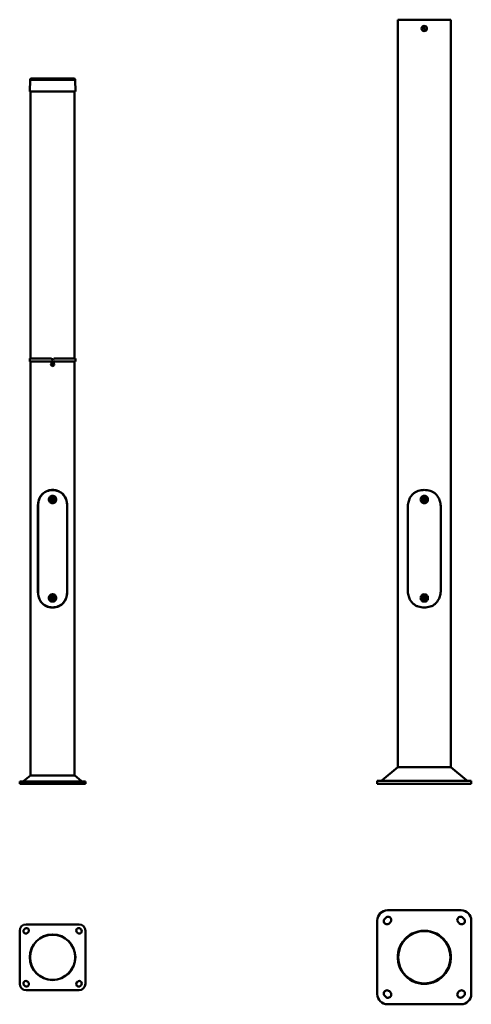
# Model space of a CAD drawing. Units: millimetres. Extents: x 2937 to 7526, y 92 to 6882.
# Drawn here: x 2937 to 4474, y 132 to 3482 of the extents above; entities that cross this region are included whole.
import ezdxf

# ---------------------------------------------------------------- set-up
doc = ezdxf.new("R2010")
doc.units = ezdxf.units.MM
doc.header["$LTSCALE"] = 25
doc.layers.add('Widoczne (ISO)', color=7, linetype='Continuous', lineweight=50)

msp = doc.modelspace()

# ---------------------------------------------------------------- linework, layer by layer
at = {"layer": 'Widoczne (ISO)'}
for p, q in [((4224.1, 3482.1), (4404.1, 3482.1)), ((4224.1, 939.2), (4224.1, 3482.1)), ((4310.7, 3452.7), (4313, 3455.3)), ((4311.8, 3449.5), (4310.7, 3452.7)), ((4313, 3455.3), (4316.4, 3454.7)), ((4317.5, 3451.4), (4315.2, 3448.8)), ((4316.4, 3454.7), (4317.5, 3451.4)), ((4404.1, 939.2), (4404.1, 3482.1)), ((4315.2, 3448.8), (4311.8, 3449.5)), ((2972.2, 3277.1), (2971.4, 3237.6)), ((3125.7, 3277.1), (2972.2, 3277.1)), ((3120.7, 3282.1), (2977.2, 3282.1)), ((3125.7, 3277.1), (3126.4, 3237.6)), ((3126.4, 3237.6), (2971.4, 3237.6)), ((2973.9, 3237.6), (2973.9, 2329.6)), ((3123.9, 3237.6), (3123.9, 2329.6)), ((2971.7, 2329.6), (2971.4, 2329.3)), ((3045, 2329.3), (2971.4, 2329.3)), ((2971.4, 2318.8), (2971.4, 2329.3)), ((2971.4, 2318.8), (3126.4, 2318.8)), ((2971.7, 2318.6), (2971.4, 2318.8)), ((2971.7, 2329.6), (3044.9, 2329.6)), ((3126.2, 2318.6), (2971.7, 2318.6)), ((2973.9, 911.1), (2973.9, 2318.6)), ((3047.4, 2324.6), (3045, 2329.3)), ((3051.2, 2326.1), (3046.7, 2326.1)), ((3047.1, 2310.9), (3049.2, 2311.9)), ((3047.4, 2324.6), (3050.4, 2324.6)), ((3049.2, 2311.9), (3051, 2310.5)), ((3052.8, 2329.3), (3050.4, 2324.6)), ((3126.4, 2329.3), (3052.8, 2329.3)), ((3052.9, 2329.6), (3126.2, 2329.6)), ((3123.9, 911.1), (3123.9, 2318.6)), ((3126.2, 2329.6), (3126.4, 2329.3)), ((3126.2, 2318.6), (3126.4, 2318.8)), ((3126.4, 2318.8), (3126.4, 2329.3)), ((3046.8, 2308.6), (3047.1, 2310.9)), ((3048.7, 2307.3), (3046.8, 2308.6)), ((3050.8, 2308.2), (3048.7, 2307.3)), ((3051, 2310.5), (3050.8, 2308.2)), ((3044.4, 1881.4), (3044.4, 1881.9)), ((3053.4, 1881.9), (3053.4, 1881.4)), ((3045.5, 1848.8), (3046.6, 1852.1)), ((3047.9, 1846.3), (3045.5, 1848.8)), ((3046.6, 1852.1), (3050, 1852.9)), ((3051.2, 1847), (3047.9, 1846.3)), ((3050, 1852.9), (3052.3, 1850.3)), ((3052.3, 1850.3), (3051.2, 1847)), ((4311.6, 1851), (4314.1, 1852.5)), ((4311.6, 1848.1), (4311.6, 1851)), ((4314.1, 1846.7), (4311.6, 1848.1)), ((4314.1, 1852.5), (4316.6, 1851.1)), ((4316.6, 1848.2), (4314.1, 1846.7)), ((4316.6, 1851.1), (4316.6, 1848.2)), ((2999.2, 1536.5), (2999.2, 1827.7)), ((2999.5, 1827.7), (2999.5, 1536.5)), ((3098.3, 1536.5), (3098.3, 1827.7)), ((3098.7, 1827.7), (3098.7, 1536.5)), ((4258.2, 1540.1), (4258.2, 1824.1)), ((4258.2, 1824.1), (4258.2, 1540.1)), ((4370.1, 1824.1), (4370.1, 1540.1)), ((4370.1, 1540.1), (4370.1, 1824.1)), ((3045.5, 1513.8), (3046.6, 1517.1)), ((3047.9, 1511.3), (3045.5, 1513.8)), ((3046.6, 1517.1), (3050, 1517.9)), ((3051.2, 1512), (3047.9, 1511.3)), ((3050, 1517.9), (3052.3, 1515.3)), ((3052.3, 1515.3), (3051.2, 1512)), ((4311.2, 1514.7), (4312.8, 1517.2)), ((4312.5, 1512.2), (4311.2, 1514.7)), ((4315.4, 1512), (4312.5, 1512.2)), ((4312.8, 1517.2), (4315.7, 1517)), ((4317, 1514.5), (4315.4, 1512)), ((4315.7, 1517), (4317, 1514.5)), ((3044.4, 1482.3), (3044.4, 1482.8)), ((3053.4, 1482.8), (3053.4, 1482.3)), ((4223.6, 939.2), (4170.3, 894.4)), ((4223.6, 939.2), (4404.6, 939.2)), ((4404.6, 939.2), (4457.9, 894.4)), ((2973.6, 911.1), (2951.3, 892.4)), ((2973.7, 911.1), (3124.2, 911.1)), ((3124.2, 911.1), (3146.5, 892.4)), ((2936.9, 882.1), (2936.9, 890.1)), ((2958.9, 890.1), (2936.9, 890.1)), ((2936.9, 882.1), (2958.9, 882.1)), ((2958.9, 890.1), (3138.9, 890.1)), ((3138.9, 882.1), (2958.9, 882.1)), ((3160.9, 890.1), (3138.9, 890.1)), ((3138.9, 882.1), (3160.9, 882.1)), ((3160.9, 882.1), (3160.9, 890.1)), ((4154.1, 892.1), (4189.1, 892.1)), ((4154.1, 892.1), (4154.1, 882.1)), ((4189.1, 882.1), (4154.1, 882.1)), ((4439.1, 892.1), (4189.1, 892.1)), ((4189.1, 882.1), (4439.1, 882.1)), ((4439.1, 892.1), (4474.1, 892.1)), ((4474.1, 882.1), (4439.1, 882.1)), ((4474.1, 892.1), (4474.1, 882.1)), ((4189.1, 452.1), (4439.1, 452.1)), ((3138.9, 404.1), (2958.9, 404.1)), ((4154.1, 167.1), (4154.1, 417.1)), ((4179.5, 423.1), (4183.1, 426.7)), ((4198.6, 411.1), (4195.2, 407.7)), ((4433.1, 407.6), (4429.7, 411)), ((4445.2, 426.7), (4448.7, 423.1)), ((4474.1, 417.1), (4474.1, 167.1)), ((2936.9, 382.1), (2936.9, 202.1)), ((2951.8, 387), (2954, 389.2)), ((2966, 377.1), (2963.9, 375)), ((3134, 375), (3131.8, 377.1)), ((3143.9, 389.2), (3146, 387)), ((3160.9, 202.1), (3160.9, 382.1)), ((4231.5, 329.4), (4240.5, 345)), ((4240.3, 343.6), (4241, 344.7)), ((4241, 344.7), (4240.5, 345)), ((4241, 344.6), (4241, 344.7)), ((4387.2, 344.6), (4387.3, 344.7)), ((4387.3, 344.7), (4387.7, 345)), ((4387.3, 344.7), (4387.9, 343.6)), ((4387.7, 345), (4396.7, 329.4)), ((4232, 329.1), (4231.5, 329.4)), ((4232, 329.1), (4232.6, 330.3)), ((4232.1, 329.2), (4232, 329.1)), ((4395.6, 330.3), (4396.3, 329.1)), ((4396.1, 329.2), (4396.3, 329.1)), ((4396.3, 329.1), (4396.7, 329.4)), ((2963.9, 209.2), (2966, 207)), ((3131.8, 207), (3134, 209.2)), ((4305.2, 202.5), (4305.1, 202.4)), ((4306.4, 202.4), (4305.1, 202.4)), ((4305.1, 202.4), (4305.1, 201.9)), ((4323.1, 201.9), (4305.1, 201.9)), ((4323.1, 202.4), (4321.8, 202.4)), ((4323, 202.5), (4323.1, 202.4)), ((4323.1, 202.4), (4323.1, 201.9)), ((2954, 195), (2951.8, 197.1)), ((2958.9, 180.1), (3138.9, 180.1)), ((3146, 197.1), (3143.9, 195)), ((4195.1, 176.6), (4198.5, 173.2)), ((4429.6, 173.1), (4433, 176.5)), ((4183.1, 157.5), (4179.5, 161)), ((4448.7, 161), (4445.2, 157.5)), ((4439.1, 132.1), (4189.1, 132.1))]:
    msp.add_line(p, q, dxfattribs=at)
for centre, radius in [((4314.1, 3452.1), 9), ((3048.9, 2309.6), 6), ((3048.9, 2309.6), 0.6), ((3048.9, 1849.6), 7), ((3048.9, 1849.6), 1.75), ((4314.1, 1849.6), 7), ((4314.1, 1849.6), 1.75), ((3048.9, 1514.6), 7), ((3048.9, 1514.6), 1.75), ((4314.1, 1514.6), 7), ((4314.1, 1514.6), 1.75), ((3048.9, 292.1), 77.5), ((3048.9, 292.1), 76.8), ((4314.1, 292.1), 90), ((4314.1, 292.1), 89)]:
    msp.add_circle(centre, radius, dxfattribs=at)
for centre, radius, start, end in [((2977.2, 3277.1), 5, 90, 180), ((3120.7, 3277.1), 5, 0, 90), ((2988.4, 893.5), 23, 129.8892, 130.0039), ((3109.4, 893.5), 23, 49.9961, 50.1108), ((2944.9, 900.1), 10, 270, 310.0039), ((3152.9, 900.1), 10, 229.9961, 270), ((4163.9, 902.1), 10, 270, 310), ((4464.4, 902.1), 10, 230, 270), ((4189.1, 417.1), 35, 90, 180), ((4439.1, 417.1), 35, 0, 90), ((2958.9, 382.1), 22, 90, 180), ((3138.9, 382.1), 22, 0, 90), ((4187.3, 415.3), 11, 135, 315.9613), ((4190.8, 418.9), 11, 314.9816, 135), ((4437.4, 418.9), 11, 45, 225.9613), ((4440.9, 415.3), 11, 224.9816, 45), ((2957.9, 381), 8.5, 135, 315), ((2960, 383.1), 8.5, 315, 135), ((3137.9, 383.1), 8.5, 45, 225), ((3140, 381), 8.5, 225, 45), ((4314.1, 292.1), 90.5, 35.7074, 144.2926), ((4314.1, 292.1), 90.5, 145.1107, 154.8893), ((4314.1, 292.1), 90.5, 25.1107, 34.8893), ((4314.1, 292.1), 90.5, 155.7074, 264.2926), ((4314.1, 292.1), 90.5, 275.7074, 24.2926), ((2958.9, 202.1), 22, 180, 270), ((2957.9, 203.1), 8.5, 45, 225), ((2960, 201), 8.5, 225, 45), ((3137.9, 201), 8.5, 135, 315), ((3140, 203.1), 8.5, 315, 135), ((3138.9, 202.1), 22, 270, 0), ((4314.1, 292.1), 90.5, 265.1107, 274.8893), ((4187.3, 168.8), 11, 44.9816, 225), ((4190.8, 165.3), 11, 225, 45.9613), ((4437.4, 165.3), 11, 134.9816, 315), ((4440.9, 168.8), 11, 315, 135.9613), ((4189.1, 167.1), 35, 180, 270), ((4439.1, 167.1), 35, 270, 0)]:
    msp.add_arc(centre, radius, start, end, dxfattribs=at)
for points, knots in [([(4312.8, 3455.1), (4312.8, 3455.1), (4312.8, 3455.1), (4313, 3455.2), (4313.1, 3455.3), (4313.3, 3455.3)], [0.37109534, 0.37109534, 0.37109534, 0.37109534, 0.37561587, 0.37561587, 0.42046015, 0.42046015, 0.42046015, 0.42046015]), ([(4315.4, 3449), (4315.4, 3449), (4315.4, 3449), (4315.2, 3448.9), (4315.1, 3448.9), (4314.9, 3448.9)], [1.37273765, 1.37273765, 1.37273765, 1.37273765, 1.37725818, 1.37725818, 1.42210246, 1.42210246, 1.42210246, 1.42210246]), ([(2999.2, 1827.7), (2999.2, 1829.5), (2999.2, 1831.4), (2999.5, 1835.1), (2999.7, 1836.9), (3000.6, 1842.3), (3001.4, 1845.7), (3004.7, 1855.5), (3007.9, 1861.3), (3016.1, 1870.8), (3021, 1874.5), (3030, 1878.8), (3033.7, 1880), (3039.3, 1881.2), (3041.2, 1881.6), (3045, 1882), (3047, 1882.1), (3048.9, 1882.1)], [0, 0, 0, 0, 0.56123, 0.56123, 1.116981, 1.116981, 2.198624, 2.198624, 4.291587, 4.291587, 6.242449, 6.242449, 7.419784, 7.419784, 8.003892, 8.003892, 8.587213, 8.587213, 8.587213, 8.587213]), ([(3048.9, 1881.6), (3047, 1881.6), (3045.1, 1881.5), (3041.3, 1881.1), (3039.4, 1880.8), (3033.8, 1879.5), (3030.3, 1878.3), (3021.3, 1874.1), (3016.5, 1870.4), (3008.2, 1861), (3005, 1855.2), (3001.8, 1845.6), (3001, 1842.2), (3000.1, 1836.9), (2999.9, 1835.1), (2999.6, 1831.4), (2999.5, 1829.5), (2999.5, 1827.7)], [0, 0, 0, 0, 0.574068, 0.574068, 1.148906, 1.148906, 2.307486, 2.307486, 4.234342, 4.234342, 6.301608, 6.301608, 7.370395, 7.370395, 7.919578, 7.919578, 8.474185, 8.474185, 8.474185, 8.474185]), ([(3048.9, 1882.1), (3047, 1882.1), (3045.2, 1882), (3041.4, 1881.5), (3039.6, 1881.2), (3034.1, 1879.9), (3030.6, 1878.6), (3026.9, 1876.8), (3026.5, 1876.5), (3026.1, 1876.3)], [-8.40445, -8.40445, -8.40445, -8.40445, -7.835859, -7.835859, -7.265836, -7.265836, -6.112026, -6.112026, -5.970319, -5.970319, -5.970319, -5.970319]), ([(3071.7, 1876.3), (3071.3, 1876.5), (3071, 1876.8), (3067.3, 1878.6), (3063.8, 1879.9), (3058.3, 1881.2), (3056.4, 1881.5), (3052.7, 1882), (3050.8, 1882.1), (3048.9, 1882.1)], [-2.417918, -2.417918, -2.417918, -2.417918, -2.280096, -2.280096, -1.132469, -1.132469, -0.56552, -0.56552, 0, 0, 0, 0]), ([(3048.9, 1882.1), (3050.9, 1882.1), (3052.8, 1882), (3056.6, 1881.6), (3058.5, 1881.2), (3064.2, 1880), (3067.8, 1878.8), (3076.8, 1874.5), (3081.7, 1870.8), (3090, 1861.3), (3093.1, 1855.5), (3096.4, 1845.8), (3097.2, 1842.3), (3098.1, 1837), (3098.3, 1835.1), (3098.6, 1831.4), (3098.7, 1829.5), (3098.7, 1827.7)], [0, 0, 0, 0, 0.57987, 0.57987, 1.16052, 1.16052, 2.330843, 2.330843, 4.273553, 4.273553, 6.357568, 6.357568, 7.43736, 7.43736, 7.992221, 7.992221, 8.552576, 8.552576, 8.552576, 8.552576]), ([(3098.3, 1827.7), (3098.3, 1829.5), (3098.2, 1831.4), (3097.9, 1835), (3097.7, 1836.9), (3096.9, 1842.1), (3096.1, 1845.6), (3092.8, 1855.2), (3089.7, 1860.9), (3081.4, 1870.4), (3076.6, 1874), (3067.6, 1878.3), (3064, 1879.5), (3058.4, 1880.8), (3056.6, 1881.1), (3052.8, 1881.5), (3050.8, 1881.6), (3048.9, 1881.6)], [0, 0, 0, 0, 0.555415, 0.555415, 1.105418, 1.105418, 2.175924, 2.175924, 4.25188, 4.25188, 6.186648, 6.186648, 7.352089, 7.352089, 7.930311, 7.930311, 8.507756, 8.507756, 8.507756, 8.507756]), ([(4258.2, 1824.1), (4258.2, 1826.7), (4258.3, 1829.3), (4258.9, 1834.7), (4259.3, 1837.5), (4260.5, 1842.8), (4261.3, 1845.4), (4263.1, 1850.4), (4264.1, 1852.8), (4266.6, 1857.5), (4268.3, 1860.1), (4272.1, 1865), (4274.2, 1867.3), (4278.8, 1871.2), (4281.4, 1873.1), (4287.3, 1876.4), (4290.4, 1877.8), (4297, 1880), (4300.4, 1880.8), (4307.3, 1881.8), (4310.8, 1882.1), (4314.1, 1882.1)], [-8.89265, -8.89265, -8.89265, -8.89265, -8.122287, -8.122287, -7.351923, -7.351923, -6.581559, -6.581559, -5.811195, -5.811195, -4.910847, -4.910847, -4.010498, -4.010498, -3.007874, -3.007874, -2.005249, -2.005249, -1.002625, -1.002625, 0, 0, 0, 0]), ([(4314.1, 1882.1), (4310.8, 1882.1), (4307.3, 1881.8), (4300.4, 1880.8), (4297, 1880), (4290.4, 1877.8), (4287.3, 1876.4), (4281.4, 1873.1), (4278.8, 1871.2), (4274.2, 1867.3), (4272.1, 1865), (4268.3, 1860.1), (4266.6, 1857.5), (4264.1, 1852.8), (4263.1, 1850.4), (4261.3, 1845.4), (4260.5, 1842.8), (4259.3, 1837.5), (4258.9, 1834.7), (4258.3, 1829.3), (4258.2, 1826.7), (4258.2, 1824.1)], [0, 0, 0, 0, 1.002625, 1.002625, 2.005249, 2.005249, 3.007874, 3.007874, 4.010498, 4.010498, 4.910847, 4.910847, 5.811195, 5.811195, 6.581559, 6.581559, 7.351923, 7.351923, 8.122287, 8.122287, 8.89265, 8.89265, 8.89265, 8.89265]), ([(4314.1, 1882.1), (4317.5, 1882.1), (4320.9, 1881.8), (4327.8, 1880.8), (4331.2, 1880), (4337.8, 1877.8), (4340.9, 1876.4), (4346.8, 1873.1), (4349.5, 1871.2), (4354, 1867.3), (4356.1, 1865), (4359.9, 1860.1), (4361.6, 1857.5), (4364.1, 1852.8), (4365.1, 1850.4), (4367, 1845.4), (4367.7, 1842.8), (4368.9, 1837.5), (4369.4, 1834.7), (4369.9, 1829.3), (4370.1, 1826.7), (4370.1, 1824.1)], [0, 0, 0, 0, 1.002625, 1.002625, 2.005249, 2.005249, 3.007874, 3.007874, 4.010498, 4.010498, 4.910847, 4.910847, 5.811195, 5.811195, 6.581559, 6.581559, 7.351923, 7.351923, 8.122287, 8.122287, 8.89265, 8.89265, 8.89265, 8.89265]), ([(4370.1, 1824.1), (4370.1, 1826.7), (4369.9, 1829.3), (4369.4, 1834.7), (4368.9, 1837.5), (4367.7, 1842.8), (4367, 1845.4), (4365.1, 1850.4), (4364.1, 1852.8), (4361.6, 1857.5), (4359.9, 1860.1), (4356.1, 1865), (4354, 1867.3), (4349.5, 1871.2), (4346.8, 1873.1), (4340.9, 1876.4), (4337.8, 1877.8), (4331.2, 1880), (4327.8, 1880.8), (4320.9, 1881.8), (4317.5, 1882.1), (4314.1, 1882.1)], [-8.89265, -8.89265, -8.89265, -8.89265, -8.122287, -8.122287, -7.351923, -7.351923, -6.581559, -6.581559, -5.811195, -5.811195, -4.910847, -4.910847, -4.010498, -4.010498, -3.007874, -3.007874, -2.005249, -2.005249, -1.002625, -1.002625, 0, 0, 0, 0]), ([(3036.4, 1849.6), (3036.4, 1851.1), (3036.7, 1852.8), (3038, 1855.9), (3039, 1857.3), (3041.2, 1859.5), (3042.6, 1860.5), (3045.7, 1861.7), (3047.3, 1862), (3050.5, 1862), (3052.2, 1861.7), (3055.2, 1860.5), (3056.6, 1859.5), (3058.9, 1857.3), (3059.8, 1855.9), (3061.1, 1852.8), (3061.4, 1851.1), (3061.4, 1848), (3061.1, 1846.3), (3059.8, 1843.3), (3058.9, 1841.9), (3056.6, 1839.6), (3055.2, 1838.7), (3052.2, 1837.4), (3050.5, 1837.1), (3047.3, 1837.1), (3045.7, 1837.4), (3042.6, 1838.7), (3041.2, 1839.6), (3039, 1841.9), (3038, 1843.3), (3036.7, 1846.3), (3036.4, 1848), (3036.4, 1849.6)], [-7.536762, -7.536762, -7.536762, -7.536762, -7.065675, -7.065675, -6.594589, -6.594589, -6.12358, -6.12358, -5.652571, -5.652571, -5.181562, -5.181562, -4.710554, -4.710554, -4.239467, -4.239467, -3.768381, -3.768381, -3.297294, -3.297294, -2.826208, -2.826208, -2.355199, -2.355199, -1.88419, -1.88419, -1.413182, -1.413182, -0.942173, -0.942173, -0.471086, -0.471086, 0, 0, 0, 0]), ([(3048.9, 1837.1), (3048, 1837.1), (3047.1, 1837.2), (3045.3, 1837.6), (3044.4, 1837.9), (3042.2, 1838.9), (3040.9, 1839.9), (3038.8, 1842.2), (3037.9, 1843.5), (3036.8, 1846.4), (3036.5, 1848), (3036.5, 1851.2), (3036.8, 1852.7), (3037.9, 1855.7), (3038.8, 1857), (3040.9, 1859.3), (3042.2, 1860.2), (3044.4, 1861.3), (3045.3, 1861.6), (3047.1, 1862), (3048, 1862.1), (3048.9, 1862.1)], [0, 0, 0, 0, 0.275022, 0.275022, 0.551956, 0.551956, 1.022755, 1.022755, 1.487857, 1.487857, 1.965561, 1.965561, 2.443299, 2.443299, 2.908397, 2.908397, 3.379186, 3.379186, 3.656408, 3.656408, 3.931711, 3.931711, 3.931711, 3.931711]), ([(3040, 1849.6), (3040, 1848.4), (3040.2, 1847.2), (3041.1, 1845), (3041.8, 1844), (3043.4, 1842.4), (3044.4, 1841.8), (3046.6, 1840.8), (3047.8, 1840.6), (3050, 1840.6), (3051.2, 1840.8), (3053.4, 1841.8), (3054.4, 1842.4), (3056, 1844), (3056.7, 1845), (3057.6, 1847.2), (3057.8, 1848.4), (3057.8, 1849.6), (3057.8, 1850.7), (3057.6, 1851.9), (3056.7, 1854.1), (3056, 1855.1), (3054.4, 1856.7), (3053.4, 1857.4), (3051.2, 1858.3), (3050, 1858.5), (3047.8, 1858.5), (3046.6, 1858.3), (3044.4, 1857.4), (3043.4, 1856.7), (3041.8, 1855.1), (3041.1, 1854.1), (3040.2, 1851.9), (3040, 1850.7), (3040, 1849.6)], [2.696523, 2.696523, 2.696523, 2.696523, 3.033468, 3.033468, 3.370414, 3.370414, 3.707599, 3.707599, 4.044785, 4.044785, 4.38197, 4.38197, 4.719156, 4.719156, 5.056101, 5.056101, 5.393046, 5.393046, 5.393046, 5.729992, 5.729992, 6.066937, 6.066937, 6.404122, 6.404122, 6.741308, 6.741308, 7.078493, 7.078493, 7.415679, 7.415679, 7.752624, 7.752624, 8.089569, 8.089569, 8.089569, 8.089569]), ([(3048.9, 1862.1), (3049.8, 1862.1), (3050.7, 1862), (3052.5, 1861.6), (3053.4, 1861.3), (3055.7, 1860.2), (3056.9, 1859.3), (3059.1, 1857), (3059.9, 1855.7), (3061.1, 1852.7), (3061.4, 1851.2), (3061.4, 1848), (3061.1, 1846.4), (3059.9, 1843.5), (3059.1, 1842.2), (3057, 1839.9), (3055.7, 1838.9), (3053.4, 1837.9), (3052.6, 1837.6), (3050.8, 1837.2), (3049.8, 1837.1), (3048.9, 1837.1)], [0, 0, 0, 0, 0.275022, 0.275022, 0.551956, 0.551956, 1.022755, 1.022755, 1.487857, 1.487857, 1.965561, 1.965561, 2.443299, 2.443299, 2.908397, 2.908397, 3.379186, 3.379186, 3.656408, 3.656408, 3.931711, 3.931711, 3.931711, 3.931711]), ([(4301.6, 1849.6), (4301.6, 1851.2), (4301.9, 1852.8), (4303.2, 1855.9), (4304.2, 1857.3), (4306.4, 1859.5), (4307.8, 1860.5), (4310.9, 1861.8), (4312.5, 1862.1), (4315.7, 1862.1), (4317.4, 1861.8), (4320.4, 1860.5), (4321.8, 1859.5), (4324, 1857.3), (4325, 1855.9), (4326.3, 1852.8), (4326.6, 1851.2), (4326.6, 1848), (4326.3, 1846.4), (4325, 1843.3), (4324, 1841.9), (4321.8, 1839.7), (4320.4, 1838.7), (4317.4, 1837.4), (4315.7, 1837.1), (4312.5, 1837.1), (4310.9, 1837.4), (4307.8, 1838.7), (4306.4, 1839.7), (4304.2, 1841.9), (4303.2, 1843.3), (4301.9, 1846.4), (4301.6, 1848), (4301.6, 1849.6)], [-7.539387, -7.539387, -7.539387, -7.539387, -7.067765, -7.067765, -6.596142, -6.596142, -6.124687, -6.124687, -5.653231, -5.653231, -5.1825, -5.1825, -4.711769, -4.711769, -4.240731, -4.240731, -3.769694, -3.769694, -3.298593, -3.298593, -2.827492, -2.827492, -2.356824, -2.356824, -1.886156, -1.886156, -1.414422, -1.414422, -0.942689, -0.942689, -0.471344, -0.471344, 0, 0, 0, 0]), ([(4314.1, 1837.1), (4312.5, 1837.1), (4310.9, 1837.4), (4307.8, 1838.7), (4306.4, 1839.7), (4304.2, 1841.9), (4303.2, 1843.3), (4301.9, 1846.4), (4301.6, 1848), (4301.6, 1851.2), (4301.9, 1852.8), (4303.2, 1855.9), (4304.2, 1857.3), (4306.4, 1859.5), (4307.8, 1860.5), (4310.9, 1861.8), (4312.5, 1862.1), (4314.1, 1862.1)], [1.886054, 1.886054, 1.886054, 1.886054, 2.357565, 2.357565, 2.829075, 2.829075, 3.300592, 3.300592, 3.772108, 3.772108, 4.243625, 4.243625, 4.715141, 4.715141, 5.186652, 5.186652, 5.658162, 5.658162, 5.658162, 5.658162]), ([(4305.3, 1849.6), (4305.3, 1848.5), (4305.5, 1847.3), (4306.4, 1845.1), (4307.1, 1844.1), (4308.6, 1842.5), (4309.6, 1841.9), (4311.8, 1840.9), (4313, 1840.7), (4315.2, 1840.7), (4316.4, 1840.9), (4318.6, 1841.9), (4319.6, 1842.5), (4321.2, 1844.1), (4321.8, 1845.1), (4322.7, 1847.3), (4323, 1848.5), (4323, 1849.6), (4323, 1850.7), (4322.7, 1851.9), (4321.8, 1854.1), (4321.2, 1855.1), (4319.6, 1856.7), (4318.6, 1857.3), (4316.4, 1858.3), (4315.2, 1858.5), (4313, 1858.5), (4311.8, 1858.2), (4309.6, 1857.3), (4308.6, 1856.6), (4307.1, 1855.1), (4306.4, 1854.1), (4305.5, 1851.9), (4305.3, 1850.7), (4305.3, 1849.6)], [2.673073, 2.673073, 2.673073, 2.673073, 3.006819, 3.006819, 3.340564, 3.340564, 3.674981, 3.674981, 4.009398, 4.009398, 4.343535, 4.343535, 4.677672, 4.677672, 5.011909, 5.011909, 5.346146, 5.346146, 5.346146, 5.680039, 5.680039, 6.013932, 6.013932, 6.348413, 6.348413, 6.682894, 6.682894, 7.017485, 7.017485, 7.352077, 7.352077, 7.685648, 7.685648, 8.019219, 8.019219, 8.019219, 8.019219]), ([(4314.1, 1862.1), (4315.7, 1862.1), (4317.4, 1861.8), (4320.4, 1860.5), (4321.8, 1859.5), (4324.1, 1857.3), (4325, 1855.9), (4326.3, 1852.8), (4326.6, 1851.2), (4326.6, 1849.6), (4326.6, 1848), (4326.3, 1846.4), (4325, 1843.3), (4324.1, 1841.9), (4321.8, 1839.7), (4320.4, 1838.7), (4317.4, 1837.4), (4315.7, 1837.1), (4314.1, 1837.1)], [5.658162, 5.658162, 5.658162, 5.658162, 6.129673, 6.129673, 6.601183, 6.601183, 7.0727, 7.0727, 7.544216, 7.544216, 7.544216, 8.015733, 8.015733, 8.48725, 8.48725, 8.95876, 8.95876, 9.430271, 9.430271, 9.430271, 9.430271]), ([(3048.9, 1482.1), (3047, 1482.1), (3045.1, 1482.2), (3041.2, 1482.6), (3039.3, 1482.9), (3033.7, 1484.1), (3030.1, 1485.4), (3021.1, 1489.7), (3016.2, 1493.4), (3007.9, 1502.8), (3004.7, 1508.6), (3001.4, 1518.4), (3000.6, 1521.8), (2999.7, 1527.2), (2999.5, 1529), (2999.2, 1532.7), (2999.2, 1534.6), (2999.2, 1536.5)], [0, 0, 0, 0, 0.57987, 0.57987, 1.16052, 1.16052, 2.330843, 2.330843, 4.273553, 4.273553, 6.357568, 6.357568, 7.43736, 7.43736, 7.992221, 7.992221, 8.552576, 8.552576, 8.552576, 8.552576]), ([(2999.5, 1536.5), (2999.5, 1534.6), (2999.6, 1532.8), (2999.9, 1529.1), (3000.1, 1527.3), (3000.9, 1522), (3001.8, 1518.6), (3005, 1508.9), (3008.2, 1503.2), (3016.4, 1493.8), (3021.3, 1490.1), (3030.2, 1485.8), (3033.8, 1484.6), (3039.4, 1483.4), (3041.3, 1483.1), (3045.1, 1482.7), (3047, 1482.6), (3048.9, 1482.6)], [0, 0, 0, 0, 0.555415, 0.555415, 1.105418, 1.105418, 2.175924, 2.175924, 4.25188, 4.25188, 6.186648, 6.186648, 7.352089, 7.352089, 7.930311, 7.930311, 8.507756, 8.507756, 8.507756, 8.507756]), ([(3061.4, 1514.6), (3061.4, 1513), (3061.1, 1511.3), (3059.8, 1508.3), (3058.9, 1506.9), (3056.6, 1504.6), (3055.2, 1503.7), (3052.2, 1502.4), (3050.5, 1502.1), (3047.3, 1502.1), (3045.7, 1502.4), (3042.6, 1503.7), (3041.2, 1504.6), (3039, 1506.9), (3038, 1508.3), (3036.7, 1511.3), (3036.4, 1513), (3036.4, 1516.1), (3036.7, 1517.8), (3038, 1520.9), (3039, 1522.3), (3041.2, 1524.5), (3042.6, 1525.5), (3045.7, 1526.7), (3047.3, 1527), (3050.5, 1527), (3052.2, 1526.7), (3055.2, 1525.5), (3056.6, 1524.5), (3058.9, 1522.3), (3059.8, 1520.9), (3061.1, 1517.8), (3061.4, 1516.1), (3061.4, 1514.6)], [-7.536762, -7.536762, -7.536762, -7.536762, -7.065675, -7.065675, -6.594589, -6.594589, -6.12358, -6.12358, -5.652571, -5.652571, -5.181562, -5.181562, -4.710554, -4.710554, -4.239467, -4.239467, -3.768381, -3.768381, -3.297294, -3.297294, -2.826208, -2.826208, -2.355199, -2.355199, -1.88419, -1.88419, -1.413182, -1.413182, -0.942173, -0.942173, -0.471086, -0.471086, 0, 0, 0, 0]), ([(3048.9, 1502.1), (3048, 1502.1), (3047.1, 1502.2), (3045.3, 1502.6), (3044.4, 1502.9), (3042.2, 1503.9), (3040.9, 1504.9), (3038.8, 1507.2), (3037.9, 1508.5), (3036.8, 1511.4), (3036.5, 1513), (3036.5, 1516.2), (3036.8, 1517.7), (3037.9, 1520.7), (3038.8, 1522), (3040.9, 1524.3), (3042.2, 1525.2), (3044.4, 1526.3), (3045.3, 1526.6), (3047.1, 1527), (3048, 1527.1), (3048.9, 1527.1)], [0, 0, 0, 0, 0.275022, 0.275022, 0.551956, 0.551956, 1.022755, 1.022755, 1.487857, 1.487857, 1.965561, 1.965561, 2.443299, 2.443299, 2.908397, 2.908397, 3.379186, 3.379186, 3.656408, 3.656408, 3.931711, 3.931711, 3.931711, 3.931711]), ([(3057.8, 1514.6), (3057.8, 1515.7), (3057.6, 1516.9), (3056.7, 1519.1), (3056, 1520.1), (3054.4, 1521.7), (3053.4, 1522.4), (3051.2, 1523.3), (3050, 1523.5), (3047.8, 1523.5), (3046.6, 1523.3), (3044.4, 1522.4), (3043.4, 1521.7), (3041.8, 1520.1), (3041.1, 1519.1), (3040.2, 1516.9), (3040, 1515.7), (3040, 1514.6), (3040, 1513.4), (3040.2, 1512.2), (3041.1, 1510), (3041.8, 1509), (3043.4, 1507.4), (3044.4, 1506.8), (3046.6, 1505.8), (3047.8, 1505.6), (3050, 1505.6), (3051.2, 1505.8), (3053.4, 1506.8), (3054.4, 1507.4), (3056, 1509), (3056.7, 1510), (3057.6, 1512.2), (3057.8, 1513.4), (3057.8, 1514.6)], [2.696523, 2.696523, 2.696523, 2.696523, 3.033468, 3.033468, 3.370414, 3.370414, 3.707599, 3.707599, 4.044785, 4.044785, 4.38197, 4.38197, 4.719156, 4.719156, 5.056101, 5.056101, 5.393046, 5.393046, 5.393046, 5.729992, 5.729992, 6.066937, 6.066937, 6.404122, 6.404122, 6.741308, 6.741308, 7.078493, 7.078493, 7.415679, 7.415679, 7.752624, 7.752624, 8.089569, 8.089569, 8.089569, 8.089569]), ([(3098.7, 1536.5), (3098.7, 1534.6), (3098.6, 1532.7), (3098.3, 1529), (3098.1, 1527.2), (3097.3, 1521.8), (3096.4, 1518.4), (3093.2, 1508.7), (3090, 1502.9), (3081.7, 1493.4), (3076.8, 1489.7), (3067.8, 1485.4), (3064.2, 1484.1), (3058.5, 1482.9), (3056.6, 1482.6), (3052.8, 1482.2), (3050.9, 1482.1), (3048.9, 1482.1)], [0, 0, 0, 0, 0.56123, 0.56123, 1.116981, 1.116981, 2.198624, 2.198624, 4.291587, 4.291587, 6.242449, 6.242449, 7.419784, 7.419784, 8.003892, 8.003892, 8.587213, 8.587213, 8.587213, 8.587213]), ([(3048.9, 1482.6), (3050.8, 1482.6), (3052.7, 1482.7), (3056.5, 1483.1), (3058.4, 1483.4), (3064, 1484.6), (3067.6, 1485.8), (3076.5, 1490.1), (3081.4, 1493.7), (3089.6, 1503.2), (3092.8, 1508.9), (3096.1, 1518.5), (3096.9, 1522), (3097.7, 1527.3), (3097.9, 1529.1), (3098.2, 1532.8), (3098.3, 1534.6), (3098.3, 1536.5)], [0, 0, 0, 0, 0.574068, 0.574068, 1.148906, 1.148906, 2.307486, 2.307486, 4.234342, 4.234342, 6.301608, 6.301608, 7.370395, 7.370395, 7.919578, 7.919578, 8.474185, 8.474185, 8.474185, 8.474185]), ([(3048.9, 1527.1), (3049.8, 1527.1), (3050.7, 1527), (3052.5, 1526.6), (3053.4, 1526.3), (3055.7, 1525.2), (3056.9, 1524.3), (3059.1, 1522), (3059.9, 1520.7), (3061.1, 1517.7), (3061.4, 1516.2), (3061.4, 1513), (3061.1, 1511.4), (3059.9, 1508.5), (3059.1, 1507.2), (3057, 1504.9), (3055.7, 1503.9), (3053.4, 1502.9), (3052.6, 1502.6), (3050.8, 1502.2), (3049.8, 1502.1), (3048.9, 1502.1)], [0, 0, 0, 0, 0.275022, 0.275022, 0.551956, 0.551956, 1.022755, 1.022755, 1.487857, 1.487857, 1.965561, 1.965561, 2.443299, 2.443299, 2.908397, 2.908397, 3.379186, 3.379186, 3.656408, 3.656408, 3.931711, 3.931711, 3.931711, 3.931711]), ([(4314.1, 1482.1), (4310.8, 1482.1), (4307.3, 1482.3), (4300.4, 1483.4), (4297, 1484.2), (4290.4, 1486.4), (4287.3, 1487.8), (4281.4, 1491.1), (4278.8, 1493), (4274.2, 1496.9), (4272.1, 1499.2), (4268.3, 1504.1), (4266.6, 1506.7), (4264.1, 1511.4), (4263.1, 1513.8), (4261.3, 1518.8), (4260.5, 1521.4), (4259.3, 1526.7), (4258.9, 1529.4), (4258.3, 1534.9), (4258.2, 1537.5), (4258.2, 1540.1)], [17.785301, 17.785301, 17.785301, 17.785301, 18.787925, 18.787925, 19.79055, 19.79055, 20.793174, 20.793174, 21.795799, 21.795799, 22.696147, 22.696147, 23.596496, 23.596496, 24.36686, 24.36686, 25.137223, 25.137223, 25.907587, 25.907587, 26.677951, 26.677951, 26.677951, 26.677951]), ([(4258.2, 1540.1), (4258.2, 1537.5), (4258.3, 1534.9), (4258.9, 1529.4), (4259.3, 1526.7), (4260.5, 1521.4), (4261.3, 1518.8), (4263.1, 1513.8), (4264.1, 1511.4), (4266.6, 1506.7), (4268.3, 1504.1), (4272.1, 1499.2), (4274.2, 1496.9), (4278.8, 1493), (4281.4, 1491.1), (4287.3, 1487.8), (4290.4, 1486.4), (4297, 1484.2), (4300.4, 1483.4), (4307.3, 1482.3), (4310.8, 1482.1), (4314.1, 1482.1)], [8.89265, 8.89265, 8.89265, 8.89265, 9.663014, 9.663014, 10.433378, 10.433378, 11.203742, 11.203742, 11.974106, 11.974106, 12.874454, 12.874454, 13.774802, 13.774802, 14.777427, 14.777427, 15.780052, 15.780052, 16.782676, 16.782676, 17.785301, 17.785301, 17.785301, 17.785301]), ([(4326.6, 1514.6), (4326.6, 1513), (4326.3, 1511.4), (4325, 1508.3), (4324, 1506.9), (4321.8, 1504.7), (4320.4, 1503.7), (4317.4, 1502.4), (4315.7, 1502.1), (4312.5, 1502.1), (4310.9, 1502.4), (4307.8, 1503.7), (4306.4, 1504.7), (4304.2, 1506.9), (4303.2, 1508.3), (4301.9, 1511.4), (4301.6, 1513), (4301.6, 1516.2), (4301.9, 1517.8), (4303.2, 1520.9), (4304.2, 1522.3), (4306.4, 1524.5), (4307.8, 1525.5), (4310.9, 1526.8), (4312.5, 1527.1), (4315.7, 1527.1), (4317.4, 1526.8), (4320.4, 1525.5), (4321.8, 1524.5), (4324, 1522.3), (4325, 1520.9), (4326.3, 1517.8), (4326.6, 1516.2), (4326.6, 1514.6)], [-7.539387, -7.539387, -7.539387, -7.539387, -7.067765, -7.067765, -6.596142, -6.596142, -6.124687, -6.124687, -5.653231, -5.653231, -5.1825, -5.1825, -4.711769, -4.711769, -4.240731, -4.240731, -3.769694, -3.769694, -3.298593, -3.298593, -2.827492, -2.827492, -2.356824, -2.356824, -1.886156, -1.886156, -1.414422, -1.414422, -0.942689, -0.942689, -0.471344, -0.471344, 0, 0, 0, 0]), ([(4314.1, 1502.1), (4312.5, 1502.1), (4310.9, 1502.4), (4307.8, 1503.7), (4306.4, 1504.7), (4304.2, 1506.9), (4303.2, 1508.3), (4301.9, 1511.4), (4301.6, 1513), (4301.6, 1516.2), (4301.9, 1517.8), (4303.2, 1520.9), (4304.2, 1522.3), (4306.4, 1524.5), (4307.8, 1525.5), (4310.9, 1526.8), (4312.5, 1527.1), (4314.1, 1527.1)], [1.886054, 1.886054, 1.886054, 1.886054, 2.357565, 2.357565, 2.829075, 2.829075, 3.300592, 3.300592, 3.772108, 3.772108, 4.243625, 4.243625, 4.715141, 4.715141, 5.186652, 5.186652, 5.658162, 5.658162, 5.658162, 5.658162]), ([(4322.9, 1514.6), (4322.9, 1515.7), (4322.7, 1516.9), (4321.8, 1519.1), (4321.2, 1520.1), (4319.6, 1521.7), (4318.6, 1522.3), (4316.4, 1523.2), (4315.2, 1523.5), (4313, 1523.5), (4311.8, 1523.3), (4309.6, 1522.3), (4308.6, 1521.7), (4307.1, 1520.1), (4306.4, 1519.1), (4305.5, 1516.9), (4305.3, 1515.7), (4305.3, 1514.6), (4305.3, 1513.5), (4305.5, 1512.3), (4306.4, 1510.1), (4307.1, 1509.1), (4308.6, 1507.5), (4309.6, 1506.9), (4311.8, 1505.9), (4313, 1505.7), (4315.2, 1505.7), (4316.4, 1505.9), (4318.6, 1506.9), (4319.6, 1507.5), (4321.2, 1509.1), (4321.8, 1510.1), (4322.7, 1512.3), (4322.9, 1513.5), (4322.9, 1514.6)], [2.673073, 2.673073, 2.673073, 2.673073, 3.006819, 3.006819, 3.340564, 3.340564, 3.674981, 3.674981, 4.009398, 4.009398, 4.343535, 4.343535, 4.677672, 4.677672, 5.011909, 5.011909, 5.346146, 5.346146, 5.346146, 5.680039, 5.680039, 6.013932, 6.013932, 6.348413, 6.348413, 6.682894, 6.682894, 7.017485, 7.017485, 7.352077, 7.352077, 7.685648, 7.685648, 8.019219, 8.019219, 8.019219, 8.019219]), ([(4370.1, 1540.1), (4370.1, 1537.5), (4369.9, 1534.9), (4369.4, 1529.4), (4368.9, 1526.7), (4367.7, 1521.4), (4367, 1518.8), (4365.1, 1513.8), (4364.1, 1511.4), (4361.6, 1506.7), (4359.9, 1504.1), (4356.1, 1499.2), (4354, 1496.9), (4349.5, 1493), (4346.8, 1491.1), (4340.9, 1487.8), (4337.8, 1486.4), (4331.2, 1484.2), (4327.8, 1483.4), (4320.9, 1482.3), (4317.5, 1482.1), (4314.1, 1482.1)], [8.89265, 8.89265, 8.89265, 8.89265, 9.663014, 9.663014, 10.433378, 10.433378, 11.203742, 11.203742, 11.974106, 11.974106, 12.874454, 12.874454, 13.774802, 13.774802, 14.777427, 14.777427, 15.780052, 15.780052, 16.782676, 16.782676, 17.785301, 17.785301, 17.785301, 17.785301]), ([(4314.1, 1482.1), (4317.5, 1482.1), (4320.9, 1482.3), (4327.8, 1483.4), (4331.2, 1484.2), (4337.8, 1486.4), (4340.9, 1487.8), (4346.8, 1491.1), (4349.5, 1493), (4354, 1496.9), (4356.1, 1499.2), (4359.9, 1504.1), (4361.6, 1506.7), (4364.1, 1511.4), (4365.1, 1513.8), (4367, 1518.8), (4367.7, 1521.4), (4368.9, 1526.7), (4369.4, 1529.4), (4369.9, 1534.9), (4370.1, 1537.5), (4370.1, 1540.1)], [17.785301, 17.785301, 17.785301, 17.785301, 18.787925, 18.787925, 19.79055, 19.79055, 20.793174, 20.793174, 21.795799, 21.795799, 22.696147, 22.696147, 23.596496, 23.596496, 24.36686, 24.36686, 25.137223, 25.137223, 25.907587, 25.907587, 26.677951, 26.677951, 26.677951, 26.677951]), ([(4314.1, 1527.1), (4315.7, 1527.1), (4317.4, 1526.8), (4320.4, 1525.5), (4321.8, 1524.5), (4324.1, 1522.3), (4325, 1520.9), (4326.3, 1517.8), (4326.6, 1516.2), (4326.6, 1514.6), (4326.6, 1513), (4326.3, 1511.4), (4325, 1508.3), (4324.1, 1506.9), (4321.8, 1504.7), (4320.4, 1503.7), (4317.4, 1502.4), (4315.7, 1502.1), (4314.1, 1502.1)], [5.658162, 5.658162, 5.658162, 5.658162, 6.129673, 6.129673, 6.601183, 6.601183, 7.0727, 7.0727, 7.544216, 7.544216, 7.544216, 8.015733, 8.015733, 8.48725, 8.48725, 8.95876, 8.95876, 9.430271, 9.430271, 9.430271, 9.430271]), ([(3026.1, 1487.8), (3026.5, 1487.6), (3026.9, 1487.4), (3030.5, 1485.5), (3034.1, 1484.2), (3039.6, 1482.9), (3041.4, 1482.6), (3045.2, 1482.2), (3047, 1482.1), (3048.9, 1482.1)], [-2.417918, -2.417918, -2.417918, -2.417918, -2.280096, -2.280096, -1.132469, -1.132469, -0.56552, -0.56552, 0, 0, 0, 0]), ([(3048.9, 1482.1), (3050.8, 1482.1), (3052.7, 1482.2), (3056.4, 1482.6), (3058.3, 1482.9), (3063.8, 1484.2), (3067.3, 1485.5), (3070.9, 1487.4), (3071.3, 1487.6), (3071.7, 1487.8)], [-8.404341, -8.404341, -8.404341, -8.404341, -7.835859, -7.835859, -7.265836, -7.265836, -6.112026, -6.112026, -5.970319, -5.970319, -5.970319, -5.970319])]:
    msp.add_open_spline(points, degree=3, knots=knots, dxfattribs=at)
for points in [[(4316.1, 3454.7), (4316.2, 3454.7), (4316.3, 3454.6), (4316.4, 3454.5)], [(4312.1, 3449.4), (4312, 3449.5), (4312, 3449.5), (4311.9, 3449.6)], [(3048.9, 1862.1), (3048.7, 1862.1), (3048.5, 1862.1), (3048.3, 1862.1)], [(3049.6, 1862.1), (3049.3, 1862.1), (3049.1, 1862.1), (3048.9, 1862.1)], [(3048.3, 1837.1), (3048.5, 1837.1), (3048.7, 1837.1), (3048.9, 1837.1)], [(3048.9, 1837.1), (3049.1, 1837.1), (3049.3, 1837.1), (3049.6, 1837.1)], [(3048.9, 1527.1), (3048.7, 1527.1), (3048.5, 1527.1), (3048.3, 1527.1)], [(3049.6, 1527.1), (3049.3, 1527.1), (3049.1, 1527.1), (3048.9, 1527.1)], [(3048.3, 1502.1), (3048.5, 1502.1), (3048.7, 1502.1), (3048.9, 1502.1)], [(3048.9, 1502.1), (3049.1, 1502.1), (3049.3, 1502.1), (3049.6, 1502.1)]]:
    msp.add_open_spline(points, degree=3, dxfattribs=at)
for points, weights in [([(3045, 2329.3), (3045, 2329.4), (3044.9, 2329.6)], [1.00003610502, 1.00001903361, 1]), ([(3052.9, 2329.6), (3052.9, 2329.4), (3052.8, 2329.3)], [1, 1.00001903361, 1.00003610502])]:
    msp.add_rational_spline(points, weights, degree=2, dxfattribs=at)

doc.saveas('drawing.dxf')
